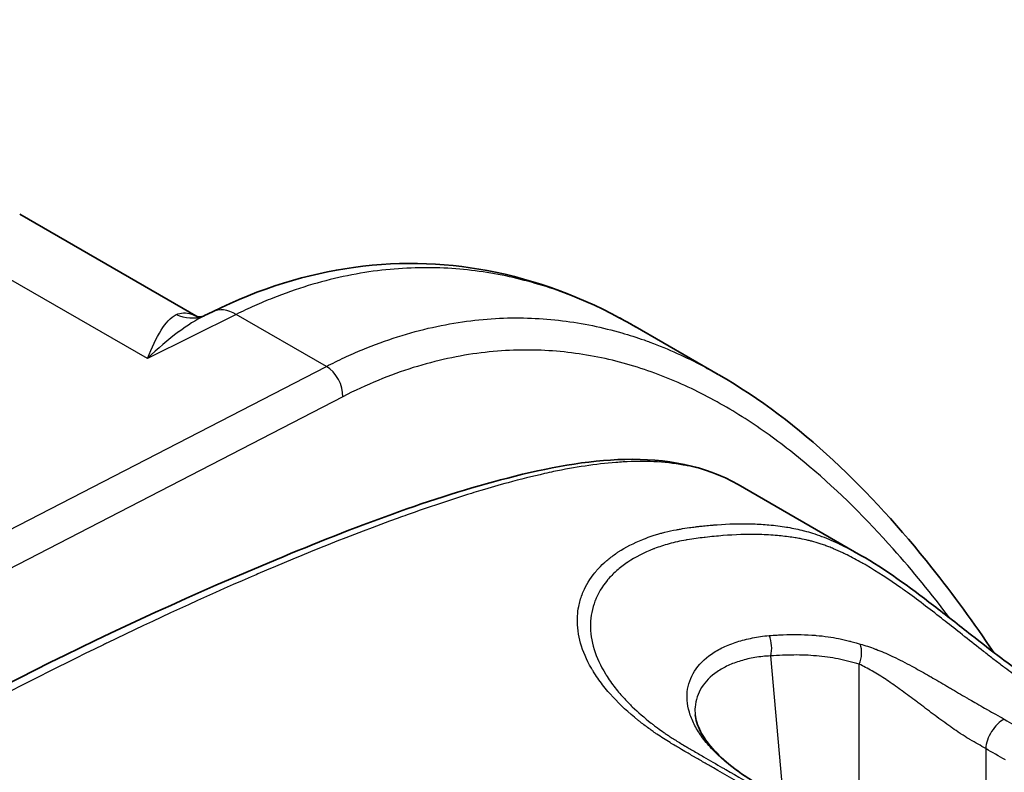
# Model space of a CAD drawing. Units: millimetres. Extents: x 43 to 8370, y 24 to 2834.
# Drawn here: x 753 to 769, y 551 to 563 of the extents above; entities that cross this region are included whole.
import ezdxf

# ---------------------------------------------------------------- set-up
doc = ezdxf.new("R2010")
doc.units = ezdxf.units.MM
doc.header["$LTSCALE"] = 3
doc.layers.add('Visible (ISO)', color=7, linetype='Continuous', lineweight=35)
doc.layers.add('Visible Narrow (ISO)', color=7, linetype='Continuous', lineweight=25)

msp = doc.modelspace()

# ---------------------------------------------------------------- linework, layer by layer
at = {"layer": 'Visible (ISO)'}
for p, q in [((753.143, 560.159), (753.143, 560.159)), ((753.143, 560.159), (755.928, 558.551)), ((756.152, 558.636), (756.028, 558.575)), ((764.045, 557.657), (762.751, 558.404)), ((764.053, 557.652), (764.054, 557.652)), ((764.356, 555.938), (766.272, 554.832)), ((766.272, 554.832), (766.273, 554.832))]:
    msp.add_line(p, q, dxfattribs=at)
for points, knots in [([(756.152, 558.636), (756.891, 559.004), (757.641, 559.23), (759.13, 559.436), (759.878, 559.397), (761.36, 559.089), (762.09, 558.786), (762.753, 558.403)], [0, 0, 0, 0, 0.601829, 0.601829, 1.255982, 1.255982, 2.000524, 2.000524, 2.000524, 2.000524]), ([(755.91, 558.56), (755.91, 558.56), (755.914, 558.558), (755.938, 558.555), (755.974, 558.555), (756.011, 558.568)], [0.0679793, 0.0679793, 0.0679793, 0.0679793, 0.1169856, 0.1169856, 0.2305982, 0.2305982, 0.2305982, 0.2305982]), ([(764.054, 557.652), (765.341, 556.909), (766.423, 555.839), (767.715, 554.217), (768.036, 553.775), (768.344, 553.317)], [0, 0, 0, 0, 1.510371, 1.510371, 2.04242, 2.04242, 2.04242, 2.04242]), ([(749.596, 550.931), (752.12, 552.488), (754.647, 553.722), (758.356, 555.272), (759.568, 555.731), (761.379, 556.2), (761.995, 556.316), (763.217, 556.347), (763.84, 556.236), (764.357, 555.938)], [0, 0, 0, 0, 2.134184, 2.134184, 3.174332, 3.174332, 3.713836, 3.713836, 4.282938, 4.282938, 4.282938, 4.282938]), ([(766.273, 554.832), (766.642, 554.619), (767.022, 554.344), (767.6, 553.9), (767.797, 553.744), (768.153, 553.465), (768.312, 553.34), (768.578, 553.141), (768.686, 553.061), (768.943, 552.886), (769.084, 552.803), (769.392, 552.624), (769.56, 552.528), (770.231, 552.14), (770.735, 551.85), (772.093, 551.066), (772.947, 550.572), (773.802, 550.079)], [0, 0, 0, 0, 0.301836, 0.301836, 0.453577, 0.453577, 0.573456, 0.573456, 0.656096, 0.656096, 0.775928, 0.775928, 0.918296, 0.918296, 1.345399, 1.345399, 2.070582, 2.070582, 2.070582, 2.070582]), ([(763.685, 552.342), (763.692, 552.268), (763.717, 552.18), (763.855, 551.917), (764.02, 551.722), (764.385, 551.434), (764.533, 551.336), (764.704, 551.236)], [0, 0, 0, 0, 0.160985, 0.160985, 0.4278131, 0.4278131, 0.5738878, 0.5738878, 0.5738878, 0.5738878])]:
    msp.add_open_spline(points, degree=3, knots=knots, dxfattribs=at)
for points in [[(756.011, 558.568), (756.018, 558.57), (756.024, 558.573), (756.027, 558.574)], [(756.028, 558.575), (756.027, 558.575), (756.027, 558.574), (756.027, 558.574)], [(763.685, 552.343), (763.685, 552.342), (763.685, 552.342), (763.685, 552.342)]]:
    msp.add_open_spline(points, degree=3, dxfattribs=at)
at = {"layer": 'Visible Narrow (ISO)'}
for p, q in [((755.136, 557.904), (745.969, 563.197)), ((756.524, 558.594), (755.136, 557.904)), ((757.93, 557.782), (756.524, 558.594)), ((752.188, 554.818), (757.93, 557.782)), ((758.185, 557.308), (752.487, 554.366)), ((761.868, 553.59), (761.867, 553.59)), ((762.056, 553.627), (762.056, 553.627)), ((765.102, 553.594), (765.102, 553.594)), ((767.844, 553.602), (767.844, 553.602)), ((765.066, 551.026), (764.864, 553.261)), ((766.247, 550.346), (766.247, 553.132)), ((768.22, 551.815), (768.22, 549.425))]:
    msp.add_line(p, q, dxfattribs=at)
for centre, major_axis, ratio, start_param, end_param in [((755.809, 559.17), (0.202, -0.602), 0.944325, 5.565418, 6.283077), ((756.491, 557.954), (-0.339, 0.682), 0.606468, 5.534816, 6.283185), ((757.913, 557.462), (-0.175, 0.339), 0.616525, 3.955346, 5.525609), ((764.595, 553.4), (-0.029, 0.38), 0.744309, 4.28144, 5.148104), ((765.978, 553.271), (0.093, 0.37), 0.786903, 4.529409, 5.39083), ((768.489, 551.954), (0.194, 0.328), 0.57145, 0.723432, 2.30942)]:
    msp.add_ellipse(centre, major_axis=major_axis, ratio=ratio, start_param=start_param, end_param=end_param, dxfattribs=at)
for points, knots in [([(762.751, 558.404), (762.663, 558.455), (762.574, 558.504), (762.21, 558.696), (761.927, 558.825), (761.342, 559.041), (761.041, 559.129), (760.418, 559.26), (760.096, 559.302), (759.594, 559.325), (759.424, 559.326), (759.077, 559.312), (758.903, 559.298), (758.374, 559.232), (758.014, 559.156), (757.464, 558.988), (757.279, 558.923), (756.998, 558.811), (756.904, 558.771), (756.762, 558.708), (756.715, 558.686), (756.619, 558.641), (756.571, 558.617), (756.524, 558.594)], [0.03075414, 0.03075414, 0.03075414, 0.03075414, 0.03179349, 0.03179349, 0.03497284, 0.03497284, 0.03815219, 0.03815219, 0.04133154, 0.04133154, 0.04292121, 0.04292121, 0.04451089, 0.04451089, 0.04769024, 0.04769024, 0.04927991, 0.04927991, 0.05007475, 0.05007475, 0.05047217, 0.05047217, 0.05086958, 0.05086958, 0.05086958, 0.05086958]), ([(755.136, 557.904), (755.207, 558.079), (755.277, 558.229), (755.35, 558.346), (755.423, 558.463), (755.498, 558.548), (755.587, 558.591)], [-0.00001747, -0.00001747, -0.00001747, -0.00001747, 0.001999321, 0.001999321, 0.001999321, 0.004016112, 0.004016112, 0.004016112, 0.004016112]), ([(755.587, 558.591), (755.621, 558.607), (755.658, 558.616), (755.698, 558.618), (755.739, 558.619), (755.782, 558.612), (755.827, 558.597), (755.856, 558.587), (755.885, 558.575), (755.915, 558.558)], [0, 0, 0, 0, 0.000773885, 0.000773885, 0.000773885, 0.001547769, 0.001547769, 0.001547769, 0.002034329, 0.002034329, 0.002034329, 0.002034329]), ([(756.027, 558.574), (755.891, 558.507), (755.759, 558.422), (755.627, 558.325), (755.626, 558.324), (755.624, 558.323), (755.623, 558.322), (755.46, 558.202), (755.298, 558.061), (755.136, 557.904)], [0.00037202, 0.00037202, 0.00037202, 0.00037202, 0.002028416, 0.002028416, 0.002028416, 0.002045468, 0.002045468, 0.002045468, 0.004090936, 0.004090936, 0.004090936, 0.004090936]), ([(757.93, 557.782), (758.023, 557.83), (758.118, 557.877), (758.211, 557.92), (758.305, 557.964), (758.398, 558.005), (758.49, 558.043), (758.676, 558.12), (758.86, 558.187), (759.042, 558.245), (759.408, 558.362), (759.769, 558.441), (760.117, 558.488), (760.465, 558.534), (760.801, 558.549), (761.129, 558.536), (761.456, 558.523), (761.773, 558.483), (762.083, 558.419), (762.238, 558.387), (762.39, 558.349), (762.54, 558.306), (762.658, 558.272), (762.773, 558.235), (762.887, 558.195), (762.919, 558.184), (762.95, 558.172), (762.98, 558.161), (763.269, 558.054), (763.546, 557.927), (763.815, 557.784), (763.895, 557.742), (763.975, 557.698), (764.053, 557.652)], [-0.00000006, -0.00000006, -0.00000006, -0.00000006, 0.00080128, 0.00080128, 0.00080128, 0.00160262, 0.00160262, 0.00160262, 0.0032053, 0.0032053, 0.0032053, 0.00641067, 0.00641067, 0.00641067, 0.00961603, 0.00961603, 0.00961603, 0.0128214, 0.0128214, 0.0128214, 0.01442408, 0.01442408, 0.01442408, 0.01568288, 0.01568288, 0.01568288, 0.01602676, 0.01602676, 0.01602676, 0.01923213, 0.01923213, 0.01923213, 0.02018994, 0.02018994, 0.02018994, 0.02018994]), ([(767.658, 553.853), (767.376, 554.228), (767.083, 554.589), (766.777, 554.933), (766.366, 555.395), (765.932, 555.828), (765.467, 556.221), (765.235, 556.417), (764.994, 556.604), (764.746, 556.778), (764.498, 556.951), (764.243, 557.111), (763.979, 557.255), (763.715, 557.4), (763.443, 557.528), (763.16, 557.638), (763.019, 557.692), (762.875, 557.742), (762.728, 557.787), (762.581, 557.831), (762.431, 557.871), (762.279, 557.904), (761.975, 557.971), (761.662, 558.015), (761.34, 558.031), (761.018, 558.047), (760.686, 558.037), (760.344, 557.994), (760.172, 557.973), (759.998, 557.943), (759.821, 557.905), (759.644, 557.867), (759.464, 557.819), (759.284, 557.763), (758.923, 557.65), (758.557, 557.5), (758.185, 557.308)], [0.01410314, 0.01410314, 0.01410314, 0.01410314, 0.01875127, 0.01875127, 0.01875127, 0.0250017, 0.0250017, 0.0250017, 0.02812691, 0.02812691, 0.02812691, 0.03125212, 0.03125212, 0.03125212, 0.03437734, 0.03437734, 0.03437734, 0.03593994, 0.03593994, 0.03593994, 0.03750255, 0.03750255, 0.03750255, 0.04062776, 0.04062776, 0.04062776, 0.04375297, 0.04375297, 0.04375297, 0.04531558, 0.04531558, 0.04531558, 0.04687818, 0.04687818, 0.04687818, 0.0500034, 0.0500034, 0.0500034, 0.0500034]), ([(764.356, 555.938), (764.258, 555.995), (764.155, 556.045), (764.048, 556.088), (764.03, 556.096), (764.012, 556.103), (763.993, 556.11), (763.914, 556.139), (763.833, 556.165), (763.751, 556.188), (763.694, 556.203), (763.637, 556.216), (763.58, 556.228), (763.553, 556.233), (763.527, 556.238), (763.5, 556.243), (763.201, 556.296), (762.888, 556.308), (762.564, 556.29), (762.525, 556.288), (762.486, 556.285), (762.447, 556.282), (762.131, 556.258), (761.807, 556.208), (761.476, 556.139), (761.429, 556.129), (761.382, 556.119), (761.335, 556.108), (761.147, 556.066), (760.956, 556.018), (760.765, 555.966), (760.625, 555.928), (760.483, 555.887), (760.342, 555.845), (760.293, 555.83), (760.243, 555.815), (760.194, 555.8), (759.861, 555.697), (759.526, 555.584), (759.189, 555.464), (759.143, 555.448), (759.097, 555.431), (759.051, 555.415), (758.325, 555.151), (757.592, 554.856), (756.859, 554.541), (756.825, 554.526), (756.791, 554.512), (756.757, 554.497), (756.01, 554.174), (755.263, 553.83), (754.513, 553.467), (754.493, 553.457), (754.473, 553.447), (754.452, 553.437), (753.689, 553.067), (752.925, 552.678), (752.159, 552.266), (752.151, 552.262), (752.143, 552.257), (752.135, 552.253), (751.75, 552.046), (751.364, 551.833), (750.979, 551.612), (750.975, 551.611), (750.972, 551.609), (750.969, 551.607), (750.775, 551.496), (750.581, 551.384), (750.387, 551.269), (750.289, 551.211), (750.19, 551.152), (750.091, 551.092), (750.042, 551.062), (749.992, 551.032), (749.943, 551.002), (749.894, 550.972), (749.845, 550.942), (749.795, 550.911)], [0.01064728, 0.01064728, 0.01064728, 0.01064728, 0.01186209, 0.01186209, 0.01186209, 0.01206947, 0.01206947, 0.01206947, 0.0129525, 0.0129525, 0.0129525, 0.01355668, 0.01355668, 0.01355668, 0.01383291, 0.01383291, 0.01383291, 0.01694587, 0.01694587, 0.01694587, 0.01732141, 0.01732141, 0.01732141, 0.02033505, 0.02033505, 0.02033505, 0.02076304, 0.02076304, 0.02076304, 0.02246852, 0.02246852, 0.02246852, 0.02372424, 0.02372424, 0.02372424, 0.02416062, 0.02416062, 0.02416062, 0.02711343, 0.02711343, 0.02711343, 0.02751907, 0.02751907, 0.02751907, 0.0338918, 0.0338918, 0.0338918, 0.03418675, 0.03418675, 0.03418675, 0.04067017, 0.04067017, 0.04067017, 0.04084657, 0.04084657, 0.04084657, 0.04744854, 0.04744854, 0.04744854, 0.04751966, 0.04751966, 0.04751966, 0.05083773, 0.05083773, 0.05083773, 0.05086624, 0.05086624, 0.05086624, 0.05253232, 0.05253232, 0.05253232, 0.05337962, 0.05337962, 0.05337962, 0.05380326, 0.05380326, 0.05380326, 0.05422691, 0.05422691, 0.05422691, 0.05422691]), ([(766.366, 550.13), (765.967, 550.361), (765.567, 550.591), (765.168, 550.822), (765.162, 550.825), (765.156, 550.829), (765.151, 550.832), (764.957, 550.944), (764.762, 551.056), (764.569, 551.168), (764.56, 551.173), (764.551, 551.178), (764.543, 551.183), (764.352, 551.293), (764.161, 551.404), (763.969, 551.514), (763.958, 551.521), (763.946, 551.527), (763.935, 551.534), (763.884, 551.563), (763.833, 551.592), (763.782, 551.621), (763.757, 551.636), (763.732, 551.651), (763.706, 551.665), (763.694, 551.672), (763.682, 551.679), (763.669, 551.687), (763.656, 551.694), (763.643, 551.702), (763.63, 551.709), (763.605, 551.724), (763.58, 551.738), (763.555, 551.753), (763.517, 551.775), (763.479, 551.797), (763.442, 551.819), (763.418, 551.833), (763.395, 551.847), (763.372, 551.86), (763.345, 551.876), (763.319, 551.892), (763.293, 551.908), (763.223, 551.951), (763.154, 551.995), (763.089, 552.04), (763.075, 552.049), (763.061, 552.059), (763.047, 552.068), (763.025, 552.084), (763.002, 552.1), (762.981, 552.116), (762.929, 552.153), (762.88, 552.19), (762.831, 552.228), (762.818, 552.239), (762.805, 552.249), (762.791, 552.26), (762.645, 552.377), (762.516, 552.497), (762.403, 552.62), (762.391, 552.632), (762.38, 552.644), (762.369, 552.657), (762.308, 552.724), (762.253, 552.792), (762.202, 552.861), (762.177, 552.896), (762.153, 552.93), (762.13, 552.965), (762.116, 552.986), (762.103, 553.007), (762.091, 553.028), (762.082, 553.042), (762.074, 553.056), (762.066, 553.07), (761.914, 553.333), (761.842, 553.59), (761.847, 553.84), (761.848, 553.855), (761.848, 553.87), (761.849, 553.885), (761.852, 553.936), (761.859, 553.986), (761.868, 554.034), (761.88, 554.098), (761.898, 554.159), (761.921, 554.22), (761.926, 554.234), (761.932, 554.248), (761.938, 554.263), (761.983, 554.367), (762.043, 554.467), (762.12, 554.561), (762.13, 554.574), (762.141, 554.587), (762.152, 554.599), (762.187, 554.639), (762.225, 554.678), (762.266, 554.715), (762.279, 554.727), (762.292, 554.738), (762.306, 554.75), (762.348, 554.786), (762.393, 554.821), (762.441, 554.854), (762.455, 554.864), (762.471, 554.875), (762.486, 554.885), (762.6, 554.959), (762.728, 555.025), (762.868, 555.081), (762.886, 555.089), (762.904, 555.096), (762.923, 555.103), (762.964, 555.118), (763.005, 555.132), (763.048, 555.146), (763.072, 555.153), (763.096, 555.161), (763.12, 555.168), (763.139, 555.173), (763.159, 555.179), (763.178, 555.184), (763.189, 555.187), (763.2, 555.19), (763.212, 555.193), (763.271, 555.208), (763.333, 555.221), (763.395, 555.233), (763.415, 555.237), (763.434, 555.24), (763.454, 555.243), (763.501, 555.252), (763.549, 555.259), (763.597, 555.266), (763.626, 555.27), (763.656, 555.274), (763.686, 555.277), (763.704, 555.279), (763.723, 555.282), (763.741, 555.284), (763.765, 555.287), (763.789, 555.289), (763.813, 555.292), (763.849, 555.295), (763.885, 555.299), (763.92, 555.302), (763.94, 555.304), (763.959, 555.306), (763.978, 555.307), (763.995, 555.308), (764.011, 555.31), (764.028, 555.311), (764.206, 555.324), (764.382, 555.329), (764.555, 555.324), (764.567, 555.324), (764.579, 555.324), (764.59, 555.323), (764.673, 555.32), (764.756, 555.315), (764.837, 555.308), (764.93, 555.3), (765.022, 555.288), (765.113, 555.273), (765.118, 555.272), (765.124, 555.271), (765.129, 555.27), (765.214, 555.256), (765.298, 555.239), (765.382, 555.217), (765.384, 555.216), (765.387, 555.216), (765.389, 555.215), (765.432, 555.204), (765.475, 555.192), (765.519, 555.178), (765.565, 555.163), (765.612, 555.147), (765.659, 555.129), (765.66, 555.128), (765.662, 555.128), (765.663, 555.127), (765.756, 555.092), (765.852, 555.05), (765.95, 555.003), (765.955, 555.001), (765.961, 554.998), (765.966, 554.995), (766.06, 554.95), (766.155, 554.899), (766.251, 554.844), (766.258, 554.84), (766.265, 554.836), (766.272, 554.832)], [0, 0, 0, 0, 0.00338952, 0.00338952, 0.00338952, 0.00343819, 0.00343819, 0.00343819, 0.00508427, 0.00508427, 0.00508427, 0.00515729, 0.00515729, 0.00515729, 0.00677904, 0.00677904, 0.00677904, 0.00687638, 0.00687638, 0.00687638, 0.00730615, 0.00730615, 0.00730615, 0.00752104, 0.00752104, 0.00752104, 0.00762647, 0.00762647, 0.00762647, 0.00773593, 0.00773593, 0.00773593, 0.00795082, 0.00795082, 0.00795082, 0.00827315, 0.00827315, 0.00827315, 0.00847401, 0.00847401, 0.00847401, 0.00870292, 0.00870292, 0.00870292, 0.00932266, 0.00932266, 0.00932266, 0.00945502, 0.00945502, 0.00945502, 0.00966991, 0.00966991, 0.00966991, 0.01017328, 0.01017328, 0.01017328, 0.01031457, 0.01031457, 0.01031457, 0.01187597, 0.01187597, 0.01187597, 0.01203367, 0.01203367, 0.01203367, 0.01289321, 0.01289321, 0.01289321, 0.01332299, 0.01332299, 0.01332299, 0.01357974, 0.01357974, 0.01357974, 0.01375276, 0.01375276, 0.01375276, 0.01699396, 0.01699396, 0.01699396, 0.01719095, 0.01719095, 0.01719095, 0.0178487, 0.0178487, 0.0178487, 0.01870521, 0.01870521, 0.01870521, 0.01891005, 0.01891005, 0.01891005, 0.0204208, 0.0204208, 0.0204208, 0.02062914, 0.02062914, 0.02062914, 0.02128063, 0.02128063, 0.02128063, 0.02148869, 0.02148869, 0.02148869, 0.02214187, 0.02214187, 0.02214187, 0.02234824, 0.02234824, 0.02234824, 0.02387034, 0.02387034, 0.02387034, 0.02406733, 0.02406733, 0.02406733, 0.02449711, 0.02449711, 0.02449711, 0.02473842, 0.02473842, 0.02473842, 0.02492688, 0.02492688, 0.02492688, 0.02503433, 0.02503433, 0.02503433, 0.02560914, 0.02560914, 0.02560914, 0.02578643, 0.02578643, 0.02578643, 0.0262162, 0.0262162, 0.0262162, 0.02648198, 0.02648198, 0.02648198, 0.02664598, 0.02664598, 0.02664598, 0.02686086, 0.02686086, 0.02686086, 0.02718319, 0.02718319, 0.02718319, 0.02735734, 0.02735734, 0.02735734, 0.02750552, 0.02750552, 0.02750552, 0.02911684, 0.02911684, 0.02911684, 0.02922462, 0.02922462, 0.02922462, 0.03000146, 0.03000146, 0.03000146, 0.03088946, 0.03088946, 0.03088946, 0.03094372, 0.03094372, 0.03094372, 0.03178072, 0.03178072, 0.03178072, 0.03180326, 0.03180326, 0.03180326, 0.03222734, 0.03222734, 0.03222734, 0.03266281, 0.03266281, 0.03266281, 0.03267443, 0.03267443, 0.03267443, 0.03352236, 0.03352236, 0.03352236, 0.0335693, 0.0335693, 0.0335693, 0.03438191, 0.03438191, 0.03438191, 0.03444147, 0.03444147, 0.03444147, 0.03444147]), ([(773.63, 550.07), (772.828, 550.532), (772.027, 550.995), (771.226, 551.458), (771.21, 551.467), (771.194, 551.476), (771.178, 551.485), (770.793, 551.707), (770.408, 551.93), (770.023, 552.152), (770, 552.166), (769.976, 552.179), (769.952, 552.193), (769.876, 552.237), (769.799, 552.281), (769.723, 552.325), (769.697, 552.34), (769.672, 552.355), (769.646, 552.37), (769.628, 552.38), (769.61, 552.391), (769.592, 552.401), (769.563, 552.417), (769.535, 552.434), (769.507, 552.45), (769.479, 552.466), (769.45, 552.483), (769.422, 552.499), (769.394, 552.515), (769.367, 552.531), (769.339, 552.547), (769.266, 552.589), (769.194, 552.63), (769.123, 552.672), (769.093, 552.689), (769.064, 552.706), (769.035, 552.724), (769.015, 552.736), (768.994, 552.748), (768.974, 552.76), (768.97, 552.763), (768.966, 552.765), (768.962, 552.768), (768.939, 552.782), (768.914, 552.797), (768.89, 552.812), (768.869, 552.825), (768.849, 552.838), (768.828, 552.853), (768.808, 552.866), (768.788, 552.88), (768.767, 552.894), (768.686, 552.951), (768.603, 553.012), (768.516, 553.077), (768.51, 553.081), (768.504, 553.086), (768.498, 553.09), (768.45, 553.127), (768.4, 553.165), (768.351, 553.203), (768.302, 553.241), (768.253, 553.279), (768.204, 553.318), (768.198, 553.322), (768.192, 553.327), (768.186, 553.332), (768.09, 553.407), (767.992, 553.484), (767.896, 553.561), (767.882, 553.572), (767.868, 553.583), (767.855, 553.593), (767.764, 553.665), (767.675, 553.736), (767.586, 553.805), (767.567, 553.82), (767.549, 553.834), (767.53, 553.849), (767.34, 553.998), (767.153, 554.14), (766.966, 554.275), (766.943, 554.292), (766.92, 554.308), (766.897, 554.324), (766.711, 554.455), (766.53, 554.574), (766.353, 554.678), (766.33, 554.691), (766.308, 554.704), (766.285, 554.717), (766.208, 554.76), (766.132, 554.801), (766.057, 554.838), (766.034, 554.849), (766.012, 554.86), (765.99, 554.871), (765.941, 554.894), (765.893, 554.915), (765.846, 554.935), (765.821, 554.945), (765.796, 554.955), (765.771, 554.965), (765.749, 554.973), (765.728, 554.981), (765.708, 554.989), (765.683, 554.998), (765.66, 555.006), (765.637, 555.014), (765.593, 555.028), (765.55, 555.041), (765.508, 555.052), (765.488, 555.057), (765.468, 555.062), (765.449, 555.066), (765.406, 555.076), (765.365, 555.085), (765.322, 555.093), (765.296, 555.098), (765.27, 555.102), (765.244, 555.107), (765.228, 555.109), (765.212, 555.112), (765.195, 555.114), (765.121, 555.125), (765.046, 555.134), (764.97, 555.141), (764.878, 555.15), (764.785, 555.155), (764.691, 555.157), (764.683, 555.157), (764.676, 555.158), (764.669, 555.158), (764.489, 555.161), (764.306, 555.155), (764.121, 555.14), (764.12, 555.14), (764.119, 555.14), (764.118, 555.14), (764.073, 555.136), (764.028, 555.132), (763.982, 555.128), (763.936, 555.123), (763.889, 555.118), (763.842, 555.113), (763.837, 555.112), (763.832, 555.112), (763.827, 555.111), (763.785, 555.106), (763.744, 555.101), (763.702, 555.095), (763.655, 555.089), (763.609, 555.082), (763.563, 555.074), (763.556, 555.073), (763.549, 555.072), (763.542, 555.071), (763.451, 555.055), (763.363, 555.035), (763.277, 555.012), (763.199, 554.99), (763.123, 554.965), (763.051, 554.938), (763.046, 554.936), (763.04, 554.934), (763.034, 554.932), (762.886, 554.874), (762.752, 554.805), (762.634, 554.726), (762.63, 554.724), (762.626, 554.721), (762.623, 554.719), (762.566, 554.68), (762.512, 554.639), (762.463, 554.595), (762.46, 554.592), (762.457, 554.59), (762.455, 554.588), (762.405, 554.543), (762.36, 554.497), (762.319, 554.448), (762.317, 554.446), (762.316, 554.444), (762.314, 554.442), (762.231, 554.342), (762.167, 554.234), (762.123, 554.121), (762.123, 554.12), (762.123, 554.119), (762.122, 554.118), (762.1, 554.061), (762.083, 554.002), (762.072, 553.942), (762.06, 553.881), (762.053, 553.819), (762.052, 553.756), (762.052, 553.755), (762.052, 553.754), (762.052, 553.754), (762.049, 553.626), (762.068, 553.496), (762.109, 553.364), (762.148, 553.237), (762.207, 553.109), (762.286, 552.98), (762.289, 552.974), (762.293, 552.969), (762.296, 552.963), (762.338, 552.896), (762.385, 552.829), (762.437, 552.762), (762.483, 552.704), (762.533, 552.646), (762.586, 552.589), (762.624, 552.548), (762.663, 552.508), (762.704, 552.469), (762.794, 552.382), (762.892, 552.297), (762.999, 552.213), (763.012, 552.203), (763.024, 552.193), (763.037, 552.184), (763.057, 552.168), (763.078, 552.152), (763.099, 552.137), (763.13, 552.114), (763.162, 552.091), (763.194, 552.068), (763.211, 552.057), (763.227, 552.045), (763.244, 552.034), (763.26, 552.023), (763.277, 552.012), (763.294, 552), (763.316, 551.986), (763.339, 551.971), (763.362, 551.956), (763.413, 551.924), (763.466, 551.892), (763.519, 551.86), (763.538, 551.849), (763.557, 551.838), (763.576, 551.826), (763.6, 551.812), (763.624, 551.798), (763.648, 551.784), (763.703, 551.752), (763.758, 551.72), (763.813, 551.688), (763.913, 551.63), (764.013, 551.573), (764.113, 551.515), (764.129, 551.506), (764.146, 551.497), (764.162, 551.487), (764.346, 551.381), (764.529, 551.275), (764.712, 551.169), (764.912, 551.054), (765.112, 550.939), (765.312, 550.823), (765.32, 550.819), (765.328, 550.814), (765.336, 550.809), (765.727, 550.583), (766.119, 550.357), (766.51, 550.132)], [0, 0, 0, 0, 0.00679987, 0.00679987, 0.00679987, 0.00693453, 0.00693453, 0.00693453, 0.0101998, 0.0101998, 0.0101998, 0.01040181, 0.01040181, 0.01040181, 0.01104978, 0.01104978, 0.01104978, 0.01126866, 0.01126866, 0.01126866, 0.01142165, 0.01142165, 0.01142165, 0.01166071, 0.01166071, 0.01166071, 0.01189977, 0.01189977, 0.01189977, 0.01213543, 0.01213543, 0.01213543, 0.01274975, 0.01274975, 0.01274975, 0.01299885, 0.01299885, 0.01299885, 0.01317474, 0.01317474, 0.01317474, 0.01320837, 0.01320837, 0.01320837, 0.01341107, 0.01341107, 0.01341107, 0.01359476, 0.01359476, 0.01359476, 0.01376816, 0.01376816, 0.01376816, 0.01444972, 0.01444972, 0.01444972, 0.01449496, 0.01449496, 0.01449496, 0.01487471, 0.01487471, 0.01487471, 0.01525434, 0.01525434, 0.01525434, 0.0152997, 0.0152997, 0.0152997, 0.01604359, 0.01604359, 0.01604359, 0.01614968, 0.01614968, 0.01614968, 0.01685214, 0.01685214, 0.01685214, 0.01699967, 0.01699967, 0.01699967, 0.01851365, 0.01851365, 0.01851365, 0.01869963, 0.01869963, 0.01869963, 0.02020574, 0.02020574, 0.02020574, 0.0203996, 0.0203996, 0.0203996, 0.02105506, 0.02105506, 0.02105506, 0.02124958, 0.02124958, 0.02124958, 0.02167458, 0.02167458, 0.02167458, 0.0219037, 0.0219037, 0.0219037, 0.02209957, 0.02209957, 0.02209957, 0.02232544, 0.02232544, 0.02232544, 0.02275135, 0.02275135, 0.02275135, 0.02294955, 0.02294955, 0.02294955, 0.02337454, 0.02337454, 0.02337454, 0.02363878, 0.02363878, 0.02363878, 0.02379954, 0.02379954, 0.02379954, 0.02453665, 0.02453665, 0.02453665, 0.02543053, 0.02543053, 0.02543053, 0.0254995, 0.0254995, 0.0254995, 0.02719947, 0.02719947, 0.02719947, 0.02721039, 0.02721039, 0.02721039, 0.02762446, 0.02762446, 0.02762446, 0.02804945, 0.02804945, 0.02804945, 0.02809599, 0.02809599, 0.02809599, 0.02847444, 0.02847444, 0.02847444, 0.02889944, 0.02889944, 0.02889944, 0.02896433, 0.02896433, 0.02896433, 0.02981521, 0.02981521, 0.02981521, 0.0305994, 0.0305994, 0.0305994, 0.03066195, 0.03066195, 0.03066195, 0.03229937, 0.03229937, 0.03229937, 0.03235212, 0.03235212, 0.03235212, 0.03314935, 0.03314935, 0.03314935, 0.03319455, 0.03319455, 0.03319455, 0.03399934, 0.03399934, 0.03399934, 0.03403545, 0.03403545, 0.03403545, 0.0356993, 0.0356993, 0.0356993, 0.03571394, 0.03571394, 0.03571394, 0.03654929, 0.03654929, 0.03654929, 0.03738874, 0.03738874, 0.03738874, 0.03739927, 0.03739927, 0.03739927, 0.03909924, 0.03909924, 0.03909924, 0.04073008, 0.04073008, 0.04073008, 0.0407992, 0.0407992, 0.0407992, 0.04164919, 0.04164919, 0.04164919, 0.04239799, 0.04239799, 0.04239799, 0.04292416, 0.04292416, 0.04292416, 0.04406488, 0.04406488, 0.04406488, 0.04419914, 0.04419914, 0.04419914, 0.04441163, 0.04441163, 0.04441163, 0.04473038, 0.04473038, 0.04473038, 0.04488975, 0.04488975, 0.04488975, 0.04504912, 0.04504912, 0.04504912, 0.04526162, 0.04526162, 0.04526162, 0.0457318, 0.0457318, 0.0457318, 0.0458991, 0.0458991, 0.0458991, 0.0461116, 0.0461116, 0.0461116, 0.04659045, 0.04659045, 0.04659045, 0.04745725, 0.04745725, 0.04745725, 0.04759907, 0.04759907, 0.04759907, 0.04919401, 0.04919401, 0.04919401, 0.05092854, 0.05092854, 0.05092854, 0.050999, 0.050999, 0.050999, 0.05439894, 0.05439894, 0.05439894, 0.05439894]), ([(764.698, 551.239), (764.602, 551.295), (764.511, 551.351), (764.341, 551.467), (764.262, 551.526), (764.114, 551.648), (764.045, 551.71), (763.923, 551.834), (763.868, 551.896), (763.772, 552.022), (763.73, 552.085), (763.659, 552.211), (763.631, 552.275), (763.566, 552.462), (763.55, 552.583), (763.573, 552.814), (763.613, 552.925), (763.741, 553.125), (763.829, 553.214), (763.997, 553.33), (764.059, 553.366), (764.192, 553.429), (764.263, 553.457), (764.414, 553.506), (764.494, 553.526), (764.661, 553.559), (764.748, 553.573), (764.839, 553.58)], [0, 0, 0, 0, 0.00080825, 0.00080825, 0.00161651, 0.00161651, 0.00242476, 0.00242476, 0.00323301, 0.00323301, 0.00404126, 0.00404126, 0.00484952, 0.00484952, 0.00646602, 0.00646602, 0.00808253, 0.00808253, 0.00969903, 0.00969903, 0.01050729, 0.01050729, 0.01131554, 0.01131554, 0.01212379, 0.01212379, 0.01293204, 0.01293204, 0.01293204, 0.01293204]), ([(764.839, 553.58), (764.88, 553.583), (764.922, 553.585), (764.963, 553.588), (764.996, 553.59), (765.027, 553.591), (765.059, 553.592), (765.209, 553.598), (765.358, 553.597), (765.504, 553.587), (765.528, 553.586), (765.551, 553.584), (765.574, 553.582), (765.637, 553.577), (765.7, 553.57), (765.762, 553.561), (765.816, 553.553), (765.871, 553.544), (765.924, 553.533), (765.953, 553.527), (765.982, 553.521), (766.01, 553.515), (766.039, 553.508), (766.066, 553.501), (766.094, 553.494), (766.101, 553.492), (766.108, 553.49), (766.114, 553.488), (766.142, 553.481), (766.17, 553.472), (766.198, 553.464), (766.219, 553.458), (766.24, 553.452), (766.262, 553.446)], [0, 0, 0, 0, 0.000368146, 0.000368146, 0.000368146, 0.000659378, 0.000659378, 0.000659378, 0.002037054, 0.002037054, 0.002037054, 0.00225762, 0.00225762, 0.00225762, 0.002857436, 0.002857436, 0.002857436, 0.00338643, 0.00338643, 0.00338643, 0.003670999, 0.003670999, 0.003670999, 0.003950834, 0.003950834, 0.003950834, 0.004018329, 0.004018329, 0.004018329, 0.004295833, 0.004295833, 0.004295833, 0.004515239, 0.004515239, 0.004515239, 0.004515239]), ([(766.262, 553.446), (766.336, 553.426), (766.414, 553.4), (766.496, 553.369), (766.5, 553.368), (766.504, 553.366), (766.509, 553.365), (766.587, 553.335), (766.669, 553.299), (766.753, 553.26), (766.762, 553.256), (766.772, 553.251), (766.781, 553.247), (766.874, 553.203), (766.969, 553.154), (767.068, 553.101), (767.147, 553.059), (767.228, 553.013), (767.311, 552.966), (767.33, 552.955), (767.348, 552.945), (767.367, 552.934), (767.447, 552.887), (767.528, 552.84), (767.611, 552.791), (767.63, 552.78), (767.65, 552.768), (767.67, 552.757), (767.752, 552.708), (767.838, 552.657), (767.923, 552.608), (767.938, 552.598), (767.954, 552.589), (767.969, 552.58), (768.006, 552.559), (768.043, 552.538), (768.079, 552.517), (768.09, 552.511), (768.1, 552.505), (768.111, 552.499), (768.152, 552.475), (768.194, 552.451), (768.233, 552.429), (768.237, 552.427), (768.241, 552.425), (768.244, 552.423), (768.289, 552.398), (768.333, 552.373), (768.375, 552.35), (768.421, 552.324), (768.467, 552.299), (768.51, 552.273)], [0, 0, 0, 0, 0.000728192, 0.000728192, 0.000728192, 0.000764577, 0.000764577, 0.000764577, 0.001456385, 0.001456385, 0.001456385, 0.001533883, 0.001533883, 0.001533883, 0.00229898, 0.00229898, 0.00229898, 0.002912769, 0.002912769, 0.002912769, 0.003050285, 0.003050285, 0.003050285, 0.003640962, 0.003640962, 0.003640962, 0.003780696, 0.003780696, 0.003780696, 0.004369154, 0.004369154, 0.004369154, 0.004476783, 0.004476783, 0.004476783, 0.00473325, 0.00473325, 0.00473325, 0.004806951, 0.004806951, 0.004806951, 0.005097346, 0.005097346, 0.005097346, 0.005123526, 0.005123526, 0.005123526, 0.005456942, 0.005456942, 0.005456942, 0.005825539, 0.005825539, 0.005825539, 0.005825539]), ([(764.864, 553.261), (764.779, 553.259), (764.697, 553.249), (764.541, 553.224), (764.467, 553.206), (764.326, 553.164), (764.26, 553.14), (764.137, 553.082), (764.08, 553.05), (763.925, 552.944), (763.844, 552.861), (763.728, 552.676), (763.693, 552.572), (763.681, 552.424), (763.682, 552.384), (763.685, 552.343)], [0, 0, 0, 0, 0.000764828, 0.000764828, 0.001529657, 0.001529657, 0.002294485, 0.002294485, 0.003059313, 0.003059313, 0.00458897, 0.00458897, 0.006118626, 0.006118626, 0.006679389, 0.006679389, 0.006679389, 0.006679389]), ([(766.247, 553.132), (766.192, 553.145), (766.138, 553.162), (766.084, 553.176), (766.029, 553.191), (765.974, 553.203), (765.918, 553.214), (765.807, 553.236), (765.693, 553.253), (765.578, 553.262), (765.462, 553.272), (765.345, 553.277), (765.226, 553.276), (765.107, 553.276), (764.986, 553.27), (764.864, 553.261)], [0, 0, 0, 0, 0.000546434, 0.000546434, 0.000546434, 0.001092867, 0.001092867, 0.001092867, 0.002185735, 0.002185735, 0.002185735, 0.003278533, 0.003278533, 0.003278533, 0.00437147, 0.00437147, 0.00437147, 0.00437147]), ([(768.22, 551.815), (768.182, 551.838), (768.142, 551.86), (768.101, 551.883), (768.06, 551.907), (768.017, 551.931), (767.974, 551.957), (767.968, 551.96), (767.962, 551.964), (767.956, 551.967), (767.917, 551.99), (767.877, 552.015), (767.839, 552.041), (767.83, 552.046), (767.822, 552.052), (767.813, 552.057), (767.776, 552.082), (767.739, 552.107), (767.702, 552.133), (767.692, 552.14), (767.683, 552.147), (767.673, 552.153), (767.59, 552.212), (767.508, 552.272), (767.43, 552.331), (767.42, 552.338), (767.41, 552.346), (767.4, 552.353), (767.32, 552.413), (767.243, 552.472), (767.167, 552.529), (767.159, 552.535), (767.151, 552.541), (767.142, 552.548), (767.064, 552.606), (766.988, 552.663), (766.914, 552.717), (766.909, 552.721), (766.903, 552.725), (766.898, 552.729), (766.822, 552.784), (766.748, 552.836), (766.676, 552.884), (766.673, 552.886), (766.67, 552.889), (766.667, 552.891), (766.593, 552.94), (766.52, 552.985), (766.451, 553.025), (766.45, 553.026), (766.449, 553.026), (766.448, 553.027), (766.377, 553.067), (766.31, 553.102), (766.247, 553.132)], [0, 0, 0, 0, 0.000316852, 0.000316852, 0.000316852, 0.00063577, 0.00063577, 0.00063577, 0.000679092, 0.000679092, 0.000679092, 0.000958382, 0.000958382, 0.000958382, 0.001018638, 0.001018638, 0.001018638, 0.001287236, 0.001287236, 0.001287236, 0.001358184, 0.001358184, 0.001358184, 0.001961132, 0.001961132, 0.001961132, 0.002037276, 0.002037276, 0.002037276, 0.002650454, 0.002650454, 0.002650454, 0.002716367, 0.002716367, 0.002716367, 0.003348022, 0.003348022, 0.003348022, 0.003395459, 0.003395459, 0.003395459, 0.004046538, 0.004046538, 0.004046538, 0.004074551, 0.004074551, 0.004074551, 0.004743023, 0.004743023, 0.004743023, 0.004753643, 0.004753643, 0.004753643, 0.005432735, 0.005432735, 0.005432735, 0.005432735])]:
    msp.add_open_spline(points, degree=3, knots=knots, dxfattribs=at)
for points in [[(768.51, 552.273), (768.611, 552.213), (768.713, 552.156), (768.814, 552.098)], [(768.528, 551.637), (768.425, 551.696), (768.322, 551.754), (768.22, 551.815)]]:
    msp.add_open_spline(points, degree=3, dxfattribs=at)

doc.saveas('drawing.dxf')
